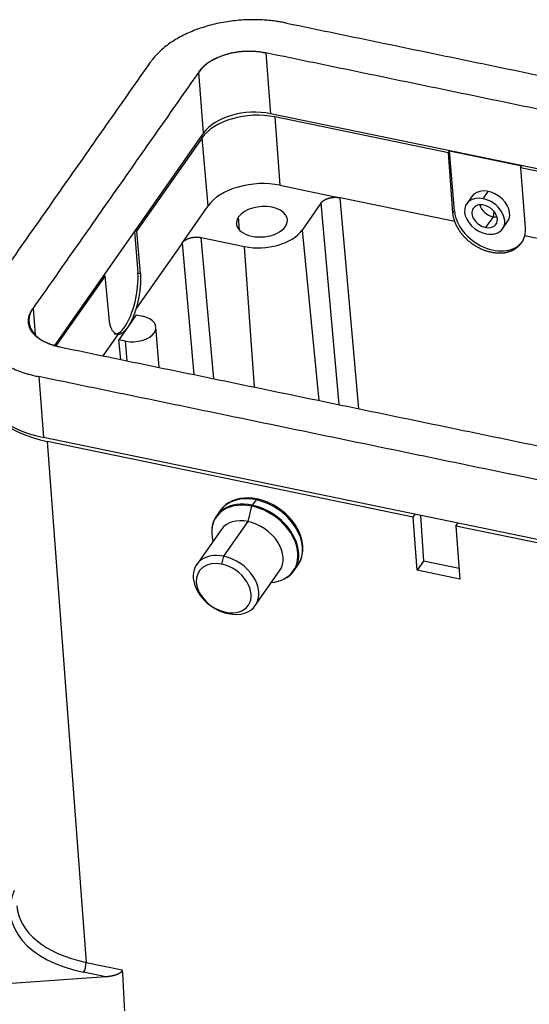
# Model space of a CAD drawing. Units: millimetres. Extents: x 1591 to 2185, y 621 to 1041.
# Drawn here: x 1644 to 1678, y 663 to 731 of the extents above; entities that cross this region are included whole.
import ezdxf

# ---------------------------------------------------------------- set-up
doc = ezdxf.new("R2010")
doc.units = ezdxf.units.MM
doc.header["$LTSCALE"] = 65.395
doc.layers.get('0').update_dxf_attribs({"linetype": 'CONTINUOUS', "lineweight": 30})

msp = doc.modelspace()

# ---------------------------------------------------------------- linework, layer by layer
at = {"linetype": 'Continuous'}
for p, q in [((1660.373, 728.254), (1660.704, 724.081)), ((1656.11, 722.764), (1655.779, 726.937)), ((1714.36, 712.979), (1660.704, 724.081)), ((1672.895, 721.401), (1660.992, 723.864)), ((1660.992, 723.864), (1661.341, 719.181)), ((1656.11, 722.764), (1645.892, 708.199)), ((1656.003, 722.434), (1651.518, 716.04)), ((1656.419, 717.77), (1656.003, 722.434)), ((1672.895, 721.401), (1672.974, 721.514)), ((1673.202, 717.283), (1672.895, 721.401)), ((1677.919, 720.491), (1672.974, 721.514)), ((1673.299, 717.421), (1672.974, 721.514)), ((1677.84, 720.378), (1677.919, 720.491)), ((1697.251, 716.362), (1677.84, 720.378)), ((1677.84, 720.378), (1678.147, 716.26)), ((1661.341, 719.181), (1665.462, 718.328)), ((1675.277, 718.26), (1675.625, 718.755)), ((1664.149, 717.952), (1662.859, 716.113)), ((1664.149, 717.952), (1665.38, 704.152)), ((1673.329, 716.701), (1665.462, 718.328)), ((1666.751, 703.868), (1665.462, 718.328)), ((1674.493, 718.413), (1674.145, 717.918)), ((1654.633, 715.224), (1656.419, 717.77)), ((1673.202, 717.283), (1673.299, 717.421)), ((1676.004, 717.404), (1675.949, 717.029)), ((1658.582, 716.101), (1658.51, 717.013)), ((1675.949, 717.029), (1675.433, 716.294)), ((1676.601, 716.195), (1676.948, 716.69)), ((1651.384, 716.028), (1651.61, 713.18)), ((1651.409, 716.063), (1651.518, 716.04)), ((1651.518, 716.04), (1651.776, 713.145)), ((1662.859, 716.113), (1664.014, 704.435)), ((1654.633, 715.224), (1651.483, 710.734)), ((1654.633, 715.224), (1655.437, 706.21)), ((1656.808, 705.926), (1655.945, 715.6)), ((1655.945, 715.6), (1658.921, 714.984)), ((1687.075, 713.856), (1678.104, 715.712)), ((1659.595, 705.349), (1658.921, 714.984)), ((1651.61, 713.18), (1651.776, 713.145)), ((1649.374, 712.985), (1645.996, 708.17)), ((1649.266, 713.008), (1649.374, 712.985)), ((1649.633, 710.09), (1649.374, 712.985)), ((1644.426, 710.755), (1644.571, 708.932)), ((1651.497, 710.295), (1650.902, 709.446)), ((1651.497, 710.295), (1651.947, 710.201)), ((1650.902, 709.446), (1650.306, 708.597)), ((1653.067, 706.7), (1652.847, 709.471)), ((1650.241, 708.963), (1649.212, 707.497)), ((1650.756, 708.504), (1650.306, 708.597)), ((1650.44, 707.243), (1650.306, 708.597)), ((1650.863, 707.156), (1650.756, 708.504)), ((1644.813, 706.075), (1645.144, 701.902)), ((1698.8, 690.8), (1645.144, 701.902)), ((1670.48, 696.437), (1645.392, 701.628)), ((1645.392, 701.628), (1648.054, 665.936)), ((1659.705, 697.628), (1659.444, 697.255)), ((1659.161, 696.137), (1659.418, 697.192)), ((1657.252, 696.886), (1656.99, 696.514)), ((1670.48, 696.437), (1670.616, 696.632)), ((1670.751, 692.804), (1670.48, 696.437)), ((1670.973, 696.558), (1671.192, 693.432)), ((1657.311, 695.578), (1655.644, 693.202)), ((1657.493, 693.761), (1659.161, 696.137)), ((1673.41, 695.831), (1673.546, 696.025)), ((1698.498, 690.64), (1673.41, 695.831)), ((1673.41, 695.831), (1673.681, 692.198)), ((1657.36, 693.213), (1657.493, 693.761)), ((1662.311, 692.78), (1662.573, 693.153)), ((1671.192, 693.432), (1670.751, 692.804)), ((1673.626, 692.928), (1671.192, 693.432)), ((1659.655, 690.388), (1661.322, 692.764)), ((1673.681, 692.198), (1670.751, 692.804)), ((1657.621, 689.923), (1657.806, 689.829)), ((1648.054, 665.936), (1650.538, 665.423)), ((1649.402, 664.943), (1647.887, 665.256)), ((1649.402, 664.943), (1640.959, 664.348))]:
    msp.add_line(p, q, dxfattribs=at)
for centre, major_axis, ratio, start_param, end_param in [((1658.984, 726.274), (3.489, 0.277), 0.593253, 1.115733, 2.685467), ((1659.483, 721.714), (-3.789, -0.301), 0.593253, 4.256263, 5.827059), ((1659.315, 722.101), (-3.489, -0.277), 0.593253, 4.256263, 5.827059), ((1659.853, 717.059), (3.738, 0.297), 0.593253, 1.11467, 2.685467), ((1675.72, 717.552), (1.228, -0.862), 0.722716, 0.000043, 3.141537), ((1660.112, 716.682), (-1.745, -0.138), 0.593253, 2.685467, 5.827059), ((1675.373, 717.056), (-1.228, 0.862), 0.722716, 5.251117, 8.392709), ((1675.373, 717.056), (0.778, -0.546), 0.722716, 2.109524, 5.251117), ((1675.889, 717.792), (-0.778, 0.546), 0.722716, 0.713282, 2.109524), ((1675.373, 717.056), (-1.228, 0.862), 0.722716, 2.109524, 5.251117), ((1675.771, 716.91), (-2.21, 1.551), 0.722716, 0.538728, 3.141586), ((1675.373, 717.056), (0.778, -0.546), 0.722716, 5.251117, 8.392709), ((1660.112, 716.682), (-1.745, -0.138), 0.593253, 5.827059, 8.968652), ((1675.889, 717.792), (-0.778, 0.546), 0.722716, 2.109524, 2.428346), ((1660.112, 716.682), (2.991, 0.237), 0.593253, 4.256263, 5.827059), ((1650.539, 711.652), (-0.547, -2.644), 0.354588, 0.687336, 2.258132), ((1647.631, 710.092), (3.489, 0.277), 0.593253, 2.685467, 4.255434), ((1651.352, 709.353), (1.495, 0.119), 0.593253, 5.827059, 7.397856), ((1650.539, 711.652), (-0.547, -2.644), 0.354588, 6.283175, 6.970521), ((1651.352, 709.353), (1.495, 0.119), 0.593253, 4.256263, 5.827059), ((1647.962, 705.919), (7.078, 0.562), 0.593253, 3.141611, 4.256263), ((1648.369, 705.872), (7.476, 0.593), 0.593253, 3.135181, 4.256263), ((1659.912, 695.02), (2.661, -1.867), 0.722716, 2.109524, 3.141635), ((1659.724, 697.387), (-0.061, -0.294), 0.354588, 3.141091, 3.828928), ((1659.912, 695.02), (2.661, -1.867), 0.722716, 0.000043, 2.109524), ((1659.623, 694.607), (2.637, -1.85), 0.722716, 2.116559, 3.849969), ((1659.651, 694.647), (-2.661, 1.867), 0.722716, 5.251117, 6.740575), ((1659.623, 694.607), (2.637, -1.85), 0.722716, 2.109524, 2.116559), ((1659.45, 697.175), (0.0203, 0.0979), 0.354588, 0.687336, 1.472734), ((1659.623, 694.607), (2.637, -1.85), 0.722716, 5.576799, 8.392709), ((1659.651, 694.647), (-2.661, 1.867), 0.722716, 2.684239, 5.251117), ((1659.317, 694.171), (2.006, -1.407), 0.722716, 2.109524, 3.141635), ((1659.317, 694.171), (2.006, -1.407), 0.722716, 0.000043, 2.109524), ((1657.65, 691.795), (-2.006, 1.407), 0.722716, 5.251117, 8.392709), ((1657.65, 691.795), (-2.006, 1.407), 0.722716, 2.109524, 5.251117), ((1657.491, 691.568), (-1.678, 1.177), 0.722716, 5.251117, 8.392709), ((1657.491, 691.568), (-1.678, 1.177), 0.722716, 2.109524, 5.251117), ((1651.216, 670), (-8.359, -0.664), 0.593253, 5.976681, 7.397856), ((1651.185, 670.398), (-7.861, -0.624), 0.593253, 6.276769, 7.397856), ((1647.856, 665.657), (-0.101, -0.49), 0.354588, 0.687336, 2.249405)]:
    msp.add_ellipse(centre, major_axis=major_axis, ratio=ratio, start_param=start_param, end_param=end_param, dxfattribs=at)
at = {"linetype": 'Continuous', "extrusion": (8e-16, -2.8e-15, -1)}
msp.add_open_spline([(1661.802, 730.291), (1661.758, 730.3), (1661.667, 730.319), (1661.517, 730.348), (1661.323, 730.383), (1661.077, 730.421), (1660.74, 730.463), (1660.357, 730.499), (1659.894, 730.524), (1659.389, 730.529), (1658.834, 730.51), (1658.269, 730.462), (1657.708, 730.388), (1657.151, 730.286), (1656.604, 730.158), (1656.076, 730.005), (1655.567, 729.829), (1655.077, 729.627), (1654.619, 729.407), (1654.193, 729.169), (1653.808, 728.921), (1653.466, 728.666), (1653.192, 728.431), (1652.974, 728.22), (1652.826, 728.06), (1652.707, 727.919), (1652.626, 727.817), (1652.567, 727.737), (1652.523, 727.676), (1652.496, 727.639), (1652.483, 727.619)], degree=3, knots=[0, 0, 0, 0, 0.012209, 0.024642, 0.037228, 0.058463, 0.080251, 0.113979, 0.150371, 0.196349, 0.24363, 0.292533, 0.343896, 0.397731, 0.453743, 0.511391, 0.569242, 0.62602, 0.681599, 0.735706, 0.788096, 0.836457, 0.882706, 0.913528, 0.942835, 0.959609, 0.975177, 0.982918, 0.990576, 1, 1, 1, 1], dxfattribs=at)
at = {"linetype": 'Continuous'}
for points in [[(1661.802, 730.291), (1715.458, 719.189)], [(1714.029, 717.152), (1660.373, 728.254)], [(1641.13, 711.437), (1652.483, 727.619)], [(1655.779, 726.937), (1644.426, 710.755)], [(1646.242, 708.112), (1699.898, 697.01)], [(1698.469, 694.973), (1644.813, 706.075)], [(1650.538, 665.423), (1650.689, 662.612)]]:
    msp.add_open_spline(points, degree=1, dxfattribs=at)
at = {"linetype": 'Continuous', "extrusion": (-1.1e-15, 3.8e-15, -1)}
msp.add_open_spline([(1655.779, 726.937), (1655.791, 726.953), (1655.811, 726.983), (1655.838, 727.021), (1655.87, 727.064), (1655.908, 727.112), (1655.967, 727.181), (1656.039, 727.258), (1656.144, 727.361), (1656.277, 727.474), (1656.443, 727.598), (1656.63, 727.719), (1656.837, 727.834), (1657.06, 727.941), (1657.298, 728.039), (1657.545, 728.125), (1657.802, 728.199), (1658.067, 728.261), (1658.337, 728.311), (1658.609, 728.347), (1658.884, 728.37), (1659.153, 728.38), (1659.399, 728.377), (1659.625, 728.365), (1659.811, 728.347), (1659.972, 728.327), (1660.094, 728.308), (1660.2, 728.289), (1660.283, 728.272), (1660.344, 728.26), (1660.37, 728.255)], degree=3, knots=[0, 0, 0, 0, 0.008962, 0.01665, 0.024421, 0.04005, 0.05689, 0.086311, 0.117254, 0.163684, 0.212233, 0.264829, 0.319147, 0.374943, 0.431943, 0.490021, 0.547894, 0.604125, 0.658171, 0.709735, 0.758828, 0.806295, 0.852453, 0.888987, 0.922847, 0.94472, 0.966038, 0.978673, 0.991155, 1, 1, 1, 1], dxfattribs=at)
at = {"linetype": 'Continuous', "extrusion": (0.000249055, 0.001208, 0.999999)}
msp.add_open_spline([(1660.37, 728.255), (1660.371, 728.255), (1660.372, 728.254), (1660.373, 728.254)], degree=3, dxfattribs=at)
at = {"linetype": 'Continuous', "extrusion": (-1.5e-15, 5.2e-15, -1)}
msp.add_open_spline([(1664.149, 717.952), (1664.228, 718.065), (1664.514, 718.244), (1664.881, 718.349), (1665.081, 718.358), (1665.279, 718.366), (1665.462, 718.328)], degree=2, knots=[0, 0, 0, 0.25, 0.5, 0.75, 0.75, 1, 1, 1], dxfattribs=at)
at = {"linetype": 'Continuous', "extrusion": (2.8773e-12, 6.466e-13, -1)}
msp.add_open_spline([(1673.329, 716.701), (1673.306, 716.766), (1673.265, 716.896), (1673.223, 717.091), (1673.207, 717.22), (1673.202, 717.283)], degree=3, dxfattribs=at)
at = {"linetype": 'Continuous', "extrusion": (8e-16, 3.9e-15, -1)}
msp.add_open_spline([(1678.104, 715.712), (1678.023, 715.385), (1677.611, 714.876), (1676.996, 714.57), (1676.239, 714.497), (1675.423, 714.666), (1674.633, 715.059), (1674.294, 715.346), (1673.957, 715.631), (1673.707, 715.982), (1673.46, 716.329), (1673.329, 716.701)], degree=2, knots=[0, 0, 0, 0.125, 0.25, 0.375, 0.5, 0.625, 0.75, 0.75, 0.875, 0.875, 1, 1, 1], dxfattribs=at)
at = {"linetype": 'Continuous', "extrusion": (2.219e-13, -2.28e-14, -1)}
msp.add_open_spline([(1678.147, 716.26), (1678.152, 716.196), (1678.155, 716.071), (1678.141, 715.888), (1678.119, 715.77), (1678.104, 715.712)], degree=3, dxfattribs=at)
at = {"linetype": 'Continuous', "extrusion": (1.9e-15, -6.7e-15, -1)}
msp.add_open_spline([(1654.633, 715.224), (1654.712, 715.336), (1654.998, 715.516), (1655.364, 715.621), (1655.565, 715.629), (1655.763, 715.638), (1655.945, 715.6)], degree=2, knots=[0, 0, 0, 0.25, 0.5, 0.75, 0.75, 1, 1, 1], dxfattribs=at)
at = {"linetype": 'Continuous', "extrusion": (-1.247e-13, 1.86e-14, -1)}
msp.add_open_spline([(1651.776, 713.145), (1651.823, 712.619), (1651.668, 711.342), (1651.483, 710.734)], degree=2, dxfattribs=at)
at = {"linetype": 'Continuous', "extrusion": (3.7e-15, 3.3e-15, -1)}
msp.add_open_spline([(1641.13, 711.438), (1641.115, 711.417), (1641.089, 711.379), (1641.043, 711.312), (1640.99, 711.232), (1640.926, 711.127), (1640.843, 710.979), (1640.759, 710.806), (1640.662, 710.568), (1640.578, 710.289), (1640.524, 709.98), (1640.507, 709.66), (1640.533, 709.332), (1640.606, 708.999), (1640.726, 708.671), (1640.892, 708.351), (1641.126, 708.008), (1641.444, 707.653), (1641.858, 707.298), (1642.326, 706.982), (1642.827, 706.713), (1643.338, 706.492), (1643.773, 706.34), (1644.155, 706.228), (1644.485, 706.144), (1644.697, 706.099), (1644.813, 706.075)], degree=3, knots=[0, 0, 0, 0, 0.009584, 0.016371, 0.023476, 0.038095, 0.054026, 0.082035, 0.111591, 0.156569, 0.205324, 0.258704, 0.312779, 0.366224, 0.419383, 0.472728, 0.526501, 0.598561, 0.670287, 0.740608, 0.807589, 0.862971, 0.91469, 0.941913, 0.967697, 1, 1, 1, 1], dxfattribs=at)
at = {"linetype": 'Continuous', "extrusion": (1.7e-15, 1.5e-15, -1)}
msp.add_open_spline([(1646.239, 708.113), (1646.164, 708.128), (1646.029, 708.157), (1645.871, 708.197), (1645.692, 708.25), (1645.479, 708.324), (1645.229, 708.432), (1644.986, 708.563), (1644.759, 708.716), (1644.559, 708.888), (1644.405, 709.061), (1644.291, 709.227), (1644.21, 709.382), (1644.152, 709.542), (1644.117, 709.704), (1644.104, 709.863), (1644.111, 710.018), (1644.138, 710.169), (1644.179, 710.304), (1644.226, 710.42), (1644.266, 710.503), (1644.307, 710.575), (1644.337, 710.625), (1644.366, 710.668), (1644.393, 710.709), (1644.414, 710.738), (1644.426, 710.755)], degree=3, knots=[0, 0, 0, 0, 0.02826, 0.054174, 0.081533, 0.133512, 0.189173, 0.256492, 0.327166, 0.399253, 0.471675, 0.52572, 0.579332, 0.632759, 0.686473, 0.74082, 0.794468, 0.843469, 0.888674, 0.918378, 0.946528, 0.962539, 0.977231, 0.984372, 0.991194, 1, 1, 1, 1], dxfattribs=at)
at = {"linetype": 'Continuous', "extrusion": (-3.5e-13, 1.619e-13, -1)}
msp.add_open_spline([(1651.483, 710.734), (1651.244, 709.934), (1650.902, 709.446)], degree=2, dxfattribs=at)
at = {"linetype": 'Continuous', "extrusion": (2.7e-14, 1.61e-14, -1)}
msp.add_open_spline([(1650.241, 708.963), (1650.002, 708.967), (1649.68, 709.563), (1649.633, 710.09)], degree=2, dxfattribs=at)
at = {"linetype": 'Continuous', "extrusion": (1e-16, -1e-16, -1)}
msp.add_open_spline([(1650.902, 709.446), (1650.559, 708.958), (1650.241, 708.963)], degree=2, dxfattribs=at)
at = {"linetype": 'Continuous', "extrusion": (-0.000247475, -0.001193, 0.999999)}
msp.add_open_spline([(1646.242, 708.112), (1646.241, 708.112), (1646.24, 708.112), (1646.239, 708.113)], degree=3, dxfattribs=at)
at = {"linetype": 'Continuous', "extrusion": (-1.33e-14, 4.48e-14, -1)}
msp.add_open_spline([(1659.785, 697.681), (1659.678, 697.703), (1659.374, 697.752), (1658.878, 697.762), (1658.329, 697.663), (1657.846, 697.454), (1657.485, 697.187), (1657.324, 696.974), (1657.269, 696.885)], degree=3, knots=[0, 0, 0, 0, 0.104236, 0.29934, 0.494693, 0.688768, 0.880194, 1, 1, 1, 1], dxfattribs=at)
at = {"linetype": 'Continuous', "extrusion": (-3e-15, -2.3e-15, -1)}
msp.add_open_spline([(1662.556, 693.155), (1662.595, 693.199), (1662.73, 693.373), (1662.864, 693.74), (1662.939, 694.236), (1662.893, 694.764), (1662.733, 695.301), (1662.462, 695.831), (1662.091, 696.33), (1661.635, 696.779), (1661.111, 697.16), (1660.54, 697.458), (1660.089, 697.612), (1659.838, 697.67), (1659.785, 697.681)], degree=3, knots=[0, 0, 0, 0, 0.033643, 0.125242, 0.216819, 0.309326, 0.403073, 0.497751, 0.5929, 0.688199, 0.783561, 0.879029, 0.974657, 1, 1, 1, 1], dxfattribs=at)
at = {"linetype": 'Continuous', "extrusion": (-2.47e-14, 6.52e-14, -1)}
msp.add_open_spline([(1650.538, 665.423), (1650.544, 665.316), (1650.388, 665.208), (1650.287, 665.138), (1650.116, 665.079), (1649.804, 664.971), (1649.402, 664.943)], degree=2, knots=[0, 0, 0, 0.25, 0.25, 0.5, 0.5, 1, 1, 1], dxfattribs=at)

doc.saveas('drawing.dxf')
